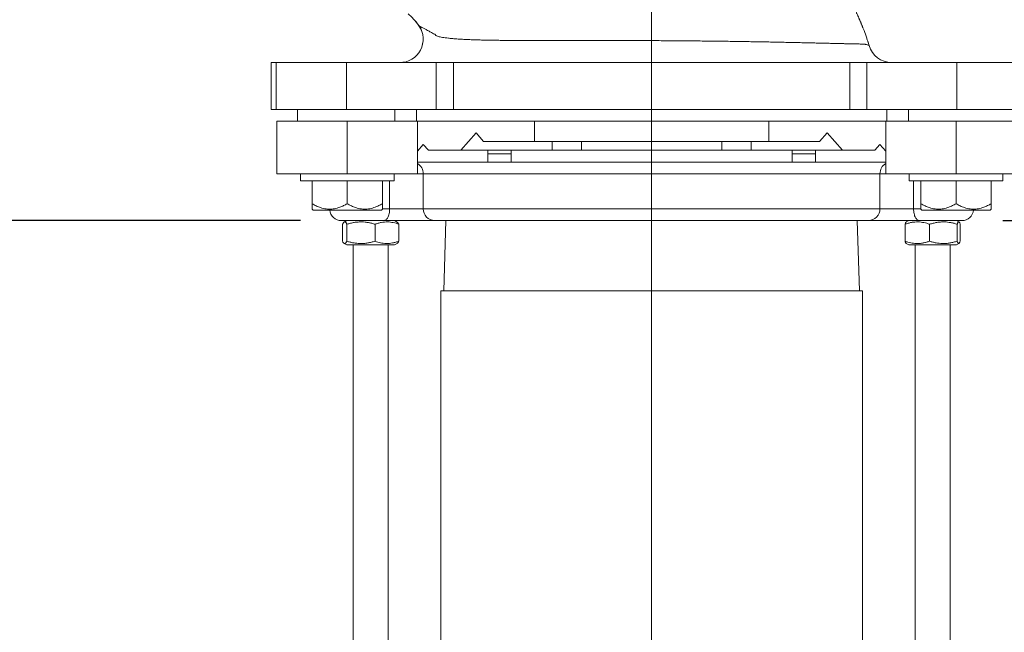
# Model space of a CAD drawing. Units: inches. Extents: x 0.4 to 8.4, y 0.1 to 10.9.
# Drawn here: x 1.9 to 3.4, y 6.1 to 7 of the extents above; entities that cross this region are included whole.
import ezdxf

# ---------------------------------------------------------------- set-up
doc = ezdxf.new("R2010")
doc.units = ezdxf.units.IN
doc.header["$MEASUREMENT"] = 0
doc.header["$PDSIZE"] = -1
doc.layers.add('WALL', color=7, linetype='Continuous', lineweight=5)
doc.styles.add('SLDTEXTSTYLE0', font='TXT', dxfattribs={"width": 0.605})
doc.dimstyles.new('SLDDIMSTYLE0', dxfattribs={"dimtxt": 0.101115, "dimasz": 0.1, "dimexe": 0, "dimexo": 0.0625, "dimgap": 0.025279, "dimtad": 0, "dimtih": 1, "dimtoh": 1, "dimdec": 6, "dimlfac": 7, "dimrnd": 1e-09, "dimzin": 12, "dimdsep": 46, "dimlunit": 5, "dimtxsty": 'SLDTEXTSTYLE0', "dimsah": 1, "dimcen": 0.09, "dimadec": 0, "dimazin": 3, "dimtfac": 1, "dimtdec": 3, "dimtofl": 0, "dimtmove": 0, "dimatfit": 3, "dimfxl": 0, "dimfrac": 2, "dimtolj": 1, "dimtzin": 12, "dimarcsym": 0})

# ---------------------------------------------------------------- blocks, each defined once
blk = doc.blocks.new('_D')
at = {"layer": 'Defpoints', "color": 0}
for p in [(3.3202, 6.7186), (3.7793, 5.9329), (4.365, 5.9329)]:
    blk.add_point(p, dxfattribs=at)
at = {"layer": 'WALL', "color": 0, "lineweight": -2}
for p, q in [((3.3827, 6.7186), (4.365, 6.7186)), ((4.365, 6.6186), (4.365, 6.4858)), ((4.365, 6.0329), (4.365, 6.1656)), ((3.8418, 5.9329), (4.365, 5.9329))]:
    blk.add_line(p, q, dxfattribs=at)
at = {"layer": 'WALL', "color": 0}
for points in [[(4.3483, 6.6186), (4.3816, 6.6186), (4.365, 6.7186)], [(4.3483, 6.0329), (4.3816, 6.0329), (4.365, 5.9329)]]:
    blk.add_solid(points, dxfattribs=at)
at = {"layer": 'WALL', "color": 0, "lineweight": 5, "insert": (4.365, 6.4606), "char_height": 0.101115, "attachment_point": 2, "style": 'SLDTEXTSTYLE0'}
blk.add_mtext('\\A1;1 MIN\\P5 1/2 [139.70]MAX*', dxfattribs=at)
blk = doc.blocks.new('_D_4')
at = {"layer": 'Defpoints', "color": 0}
for p in [(2.737, 8.1159), (0.6385, 6.7186), (2.3737, 6.7186)]:
    blk.add_point(p, dxfattribs=at)
at = {"layer": 'WALL', "color": 0, "lineweight": -2}
for p, q in [((2.6745, 8.1159), (0.6385, 8.1159)), ((0.6385, 8.0159), (0.6385, 7.4931)), ((0.6385, 6.8186), (0.6385, 7.3414)), ((2.3112, 6.7186), (0.6385, 6.7186))]:
    blk.add_line(p, q, dxfattribs=at)
at = {"layer": 'WALL', "color": 0}
for points in [[(0.6218, 8.0159), (0.6552, 8.0159), (0.6385, 8.1159)], [(0.6218, 6.8186), (0.6552, 6.8186), (0.6385, 6.7186)]]:
    blk.add_solid(points, dxfattribs=at)
at = {"layer": 'WALL', "color": 0, "lineweight": 5, "insert": (0.6385, 7.4678), "char_height": 0.101115, "attachment_point": 2, "style": 'SLDTEXTSTYLE0'}
blk.add_mtext('\\A1;9 25/32 [248.44]', dxfattribs=at)
blk = doc.blocks.new('_D_5')
at = {"layer": 'Defpoints', "color": 0}
for p in [(2.9898, 8.3615), (3.3202, 6.7186), (4.365, 6.7186)]:
    blk.add_point(p, dxfattribs=at)
at = {"layer": 'WALL', "color": 0, "lineweight": -2}
for p, q in [((3.0523, 8.3615), (4.365, 8.3615)), ((4.365, 8.2615), (4.365, 7.7844)), ((4.365, 6.8186), (4.365, 7.2957)), ((3.3827, 6.7186), (4.365, 6.7186))]:
    blk.add_line(p, q, dxfattribs=at)
at = {"layer": 'WALL', "color": 0}
for points in [[(4.3483, 8.2615), (4.3816, 8.2615), (4.365, 8.3615)], [(4.3483, 6.8186), (4.3816, 6.8186), (4.365, 6.7186)]]:
    blk.add_solid(points, dxfattribs=at)
at = {"layer": 'WALL', "color": 0, "lineweight": 5, "insert": (4.365, 7.7591), "char_height": 0.101115, "attachment_point": 2, "style": 'SLDTEXTSTYLE0'}
blk.add_mtext('\\A1;10 3/4 MIN\\P(ANCHOR FOOT ROTATED)\\P11 1/2 [292.10] MAX', dxfattribs=at)

msp = doc.modelspace()

# ---------------------------------------------------------------- linework, layer by layer
at = {"color": 8, "linetype": 'Continuous', "lineweight": 5}
for p, q in [((2.49221016, 7.01562618), (2.49215619, 7.01567383)), ((3.17863184, 6.98554566), (3.17660369, 6.9920717)), ((3.17863184, 6.98554566), (3.17863456, 6.98553112)), ((2.49868758, 6.79003057), (2.48980972, 6.79003057)), ((3.20409546, 6.79003057), (3.19521759, 6.79003057)), ((2.44732293, 6.73645914), (2.44732293, 6.77931629)), ((3.24658225, 6.73645914), (3.24658225, 6.77931629)), ((2.43626443, 6.73645914), (2.44732293, 6.73645914)), ((3.24658225, 6.73645914), (3.25764401, 6.73645914))]:
    msp.add_line(p, q, dxfattribs=at)
at = {"color": 7, "linetype": 'Continuous', "lineweight": 5}
for p, q in [((2.26659544, 6.95967343), (2.26659544, 6.88824486)), ((2.27445572, 6.95967343), (2.26659544, 6.95967343)), ((2.27445572, 6.95967343), (2.27445572, 6.88824486)), ((2.38159314, 6.95967343), (2.27445572, 6.95967343)), ((2.38159314, 6.95967343), (2.38159314, 6.88824486)), ((2.51853162, 6.95967343), (2.38159314, 6.95967343)), ((2.51853162, 6.88824486), (2.51853162, 6.95967343)), ((2.51853162, 6.95967343), (2.54465833, 6.95967343)), ((2.54465833, 6.95967343), (2.54465833, 6.88824486)), ((3.14924684, 6.95967343), (2.54465833, 6.95967343)), ((3.14924684, 6.88824486), (3.14924684, 6.95967343)), ((3.14924684, 6.95967343), (3.17537355, 6.95967343)), ((3.17537355, 6.95967343), (3.17537355, 6.88824486)), ((3.31231204, 6.95967343), (3.17537355, 6.95967343)), ((3.31231204, 6.95967343), (3.31231204, 6.88824486)), ((3.41944946, 6.95967343), (3.31231204, 6.95967343)), ((2.27445572, 6.88824486), (2.26659544, 6.88824486)), ((2.38159314, 6.88824486), (2.27445572, 6.88824486)), ((2.30677401, 6.88824486), (2.30677401, 6.87038772)), ((2.51853162, 6.88824486), (2.38159314, 6.88824486)), ((2.45509538, 6.87038772), (2.45509538, 6.88824486)), ((2.48808695, 6.87038772), (2.48808695, 6.88824486)), ((2.54465833, 6.88824486), (2.51853162, 6.88824486)), ((3.14924684, 6.88824486), (2.54465833, 6.88824486)), ((3.17537355, 6.88824486), (3.14924684, 6.88824486)), ((3.31231204, 6.88824486), (3.17537355, 6.88824486)), ((3.20581822, 6.87038772), (3.20581822, 6.88824486)), ((3.2388098, 6.87038772), (3.2388098, 6.88824486)), ((3.41944946, 6.88824486), (3.31231204, 6.88824486)), ((2.27552402, 6.79003057), (2.27552402, 6.87038772)), ((2.38266689, 6.87038772), (2.27552402, 6.87038772)), ((2.38266689, 6.79003057), (2.38266689, 6.87038772)), ((2.48980972, 6.87038772), (2.38266689, 6.87038772)), ((2.48980972, 6.82437123), (2.48980972, 6.87038772)), ((2.66838115, 6.87038772), (2.48980972, 6.87038772)), ((2.66838115, 6.83913772), (2.66838115, 6.87038772)), ((3.02552402, 6.87038772), (2.66838115, 6.87038772)), ((3.02552402, 6.83913772), (3.02552402, 6.87038772)), ((3.20409546, 6.87038772), (3.02552402, 6.87038772)), ((3.20409546, 6.82437123), (3.20409546, 6.87038772)), ((3.31123828, 6.87038772), (3.20409546, 6.87038772)), ((3.31123828, 6.79003057), (3.31123828, 6.87038772)), ((3.41838115, 6.87038772), (3.31123828, 6.87038772)), ((2.55588116, 6.82574486), (2.57909544, 6.85253057)), ((2.57909544, 6.85253057), (2.59070259, 6.83913772)), ((3.11480974, 6.85253057), (3.10320259, 6.83913772)), ((3.13802402, 6.82574486), (3.11480974, 6.85253057)), ((2.48980972, 6.82437123), (2.49873831, 6.83467343)), ((2.49873831, 6.83467343), (2.50647639, 6.82574486)), ((2.59070259, 6.83913772), (2.66838115, 6.83913772)), ((2.66838115, 6.83913772), (3.02552402, 6.83913772)), ((2.69516687, 6.83913772), (2.69516687, 6.82574486)), ((2.73980973, 6.83913772), (2.73980973, 6.82574486)), ((2.95409545, 6.83913772), (2.95409545, 6.82574486)), ((2.9987383, 6.83913772), (2.9987383, 6.82574486)), ((3.02552402, 6.83913772), (3.10320259, 6.83913772)), ((3.19516687, 6.83467343), (3.18742878, 6.82574486)), ((3.20409546, 6.82437123), (3.19516687, 6.83467343)), ((2.48980972, 6.79003057), (2.48980972, 6.82437123)), ((2.50647639, 6.82574486), (2.55588116, 6.82574486)), ((2.55588116, 6.82574486), (2.69516687, 6.82574486)), ((2.59695259, 6.82574486), (2.59695259, 6.82059376)), ((2.59695259, 6.82059376), (2.63266687, 6.82059376)), ((2.59695259, 6.82059376), (2.59695259, 6.80788772)), ((2.63266687, 6.82574486), (2.63266687, 6.82059376)), ((2.63266687, 6.82059376), (2.63266687, 6.80788772)), ((2.69516687, 6.82574486), (2.73980973, 6.82574486)), ((2.95409545, 6.82574486), (2.73980973, 6.82574486)), ((2.95409545, 6.82574486), (2.9987383, 6.82574486)), ((2.9987383, 6.82574486), (3.13802402, 6.82574486)), ((3.0612383, 6.82574486), (3.0612383, 6.82059376)), ((3.0612383, 6.82059376), (3.09695259, 6.82059376)), ((3.0612383, 6.82059376), (3.0612383, 6.80788772)), ((3.09695259, 6.82574486), (3.09695259, 6.82059376)), ((3.09695259, 6.82059376), (3.09695259, 6.80788772)), ((3.13802402, 6.82574486), (3.18742878, 6.82574486)), ((3.20409546, 6.79003057), (3.20409546, 6.82437123)), ((2.48980972, 6.80788772), (2.59695259, 6.80788772)), ((2.59695259, 6.80788772), (2.63266687, 6.80788772)), ((3.0612383, 6.80788772), (2.63266687, 6.80788772)), ((3.0612383, 6.80788772), (3.09695259, 6.80788772)), ((3.20409546, 6.80788772), (3.09695259, 6.80788772)), ((2.27552402, 6.79003057), (2.38266689, 6.79003057)), ((2.31123828, 6.79003057), (2.31123828, 6.77931629)), ((2.38266689, 6.79003057), (2.48980972, 6.79003057)), ((2.45409546, 6.77931629), (2.45409546, 6.79003057)), ((3.19521759, 6.79003057), (2.49868758, 6.79003057)), ((2.49868758, 6.73645914), (2.49868758, 6.79003057)), ((3.19521759, 6.73645914), (3.19521759, 6.79003057)), ((3.20409546, 6.79003057), (3.31123828, 6.79003057)), ((3.23980972, 6.79003057), (3.23980972, 6.77931629)), ((3.31123828, 6.79003057), (3.41838115, 6.79003057)), ((3.38266689, 6.77931629), (3.38266689, 6.79003057)), ((2.45409546, 6.77931629), (2.31123828, 6.77931629)), ((2.32909546, 6.74432562), (2.32909546, 6.77931629)), ((2.38266689, 6.74432562), (2.38266689, 6.77931629)), ((2.43623828, 6.74432562), (2.43623828, 6.77931629)), ((3.38266689, 6.77931629), (3.23980972, 6.77931629)), ((3.25766689, 6.74432562), (3.25766689, 6.77931629)), ((3.31123828, 6.74432562), (3.31123828, 6.77931629)), ((3.36480972, 6.74432562), (3.36480972, 6.77931629)), ((2.32909546, 6.73603013), (2.33052221, 6.734602)), ((2.33052221, 6.734602), (2.38266689, 6.734602)), ((2.38266689, 6.734602), (2.43481153, 6.734602)), ((2.43481153, 6.734602), (2.43623828, 6.73603013)), ((2.44732293, 6.73645914), (2.49868758, 6.73645914)), ((2.49868758, 6.73645914), (3.19521759, 6.73645914)), ((3.19521759, 6.73645914), (3.24658225, 6.73645914)), ((3.25766689, 6.73603013), (3.25909365, 6.734602)), ((3.25909365, 6.734602), (3.31123828, 6.734602)), ((3.31123828, 6.734602), (3.36338296, 6.734602)), ((3.36338296, 6.734602), (3.36480972, 6.73603013)), ((2.43905383, 6.718602), (2.37373831, 6.718602)), ((2.38195259, 6.718602), (2.37792831, 6.71627858)), ((2.51610082, 6.718602), (2.43905383, 6.718602)), ((2.45883399, 6.71627858), (2.45480972, 6.718602)), ((3.17780436, 6.718602), (2.51610082, 6.718602)), ((2.53332549, 6.718602), (2.52999022, 6.61145915)), ((3.16391495, 6.61145915), (3.16057969, 6.718602)), ((3.25485134, 6.718602), (3.17780436, 6.718602)), ((3.23909546, 6.718602), (3.23530631, 6.71641435)), ((3.32016687, 6.718602), (3.25485134, 6.718602)), ((3.31574169, 6.71641435), (3.31195258, 6.718602)), ((2.37543669, 6.68709377), (2.37543669, 6.71296738)), ((2.38218378, 6.68709377), (2.38218378, 6.71296738)), ((2.42512825, 6.68709377), (2.42512825, 6.71296738)), ((2.46132562, 6.68709377), (2.46132562, 6.71296738)), ((3.23344299, 6.68709377), (3.23344299, 6.71296738)), ((3.27097263, 6.68709377), (3.27097263, 6.71296738)), ((3.31305362, 6.68709377), (3.31305362, 6.71296738)), ((3.31760505, 6.68709377), (3.31760505, 6.71296738)), ((2.3779323, 6.68378028), (2.38195259, 6.68145914)), ((2.45480972, 6.68145914), (2.45883005, 6.68378028)), ((3.23531456, 6.68364203), (3.23909546, 6.68145914)), ((3.31195258, 6.68145914), (3.31573348, 6.68364203)), ((2.45480972, 6.68145914), (2.38195259, 6.68145914)), ((2.39159544, 6.68145914), (2.39159544, 5.9807449)), ((2.44516687, 5.9807449), (2.44516687, 6.68145914)), ((3.31195258, 6.68145914), (3.23909546, 6.68145914)), ((3.2487383, 6.68145914), (3.2487383, 5.9807449)), ((3.30230974, 5.9807449), (3.30230974, 6.68145914)), ((2.52552402, 6.61145915), (2.52552402, 5.79003057)), ((2.84695259, 6.61145915), (2.52552402, 6.61145915)), ((3.16838115, 6.61145915), (2.84695259, 6.61145915)), ((3.16838115, 5.79003057), (3.16838115, 6.61145915))]:
    msp.add_line(p, q, dxfattribs=at)
at = {"color": 7, "linetype": 'Continuous', "lineweight": 5, "flags": 128}
for points in [[(2.44732293, 6.73645914), (2.44727763, 6.73459257), (2.44714224, 6.73274643), (2.44691822, 6.73094099), (2.446608, 6.72919599), (2.44621506, 6.72753057), (2.44574368, 6.72596298), (2.44519897, 6.72451039), (2.44458692, 6.7231887), (2.44391427, 6.72201241), (2.4431884, 6.72099441), (2.4424172, 6.72014584), (2.44160911, 6.719476), (2.44077308, 6.71899222), (2.43991819, 6.71869982), (2.43905383, 6.718602)], [(3.25485134, 6.718602), (3.25398698, 6.71869982), (3.25313209, 6.71899222), (3.25229606, 6.719476), (3.25148798, 6.72014584), (3.25071677, 6.72099441), (3.24999091, 6.72201241), (3.24931826, 6.7231887), (3.24870621, 6.72451039), (3.24816149, 6.72596298), (3.24769011, 6.72753057), (3.24729717, 6.72919599), (3.24698696, 6.73094099), (3.24676294, 6.73274643), (3.24662754, 6.73459257), (3.24658225, 6.73645914)]]:
    msp.add_lwpolyline(points, dxfattribs=at)
at = {"color": 7, "linetype": 'Continuous', "lineweight": 5}
for centre, radius, start, end in [((2.46274564, 6.99538772), 0.03571429, 270.00140024, 34.59871136), ((2.46278237, 6.99538842), 0.03571501, 270.06315085, 34.5166486), ((3.21296267, 6.99538698), 0.03571355, 195.99555615, 269.99949875), ((3.21296412, 6.99538774), 0.03571431, 196.01940216, 269.96900865), ((2.3737383, 6.73645914), 0.01785714, 185.96955535, 270), ((2.51630993, 6.73622467), 0.01762391, 179.23769893, 269.32016201), ((3.17759525, 6.73622467), 0.01762391, 270.67983799, 0.76230107), ((3.32016687, 6.73645914), 0.01785714, 270, 354.03044465)]:
    msp.add_arc(centre, radius, start, end, dxfattribs=at)
at = {"color": 8, "linetype": 'Continuous', "lineweight": 5}
for centre, start, end in [((2.4807535, 6.79011559), 359.72838493, 59.67085117), ((3.21315167, 6.79011559), 120.32914883, 180.27161507)]:
    msp.add_arc(centre, 0.01793428, start, end, dxfattribs=at)
at = {"color": 7, "linetype": 'Continuous', "lineweight": 5}
for points, knots in [([(3.16940999, 7.01241127), (3.16933289, 7.01260311), (3.16917114, 7.01300559), (3.16886158, 7.01377089), (3.16849781, 7.01466647), (3.16808815, 7.01567058), (3.16763357, 7.01677928), (3.16720059, 7.01782931), (3.16681468, 7.01876013), (3.16650049, 7.01951469), (3.16617106, 7.02030226), (3.16583126, 7.02111064), (3.16551573, 7.0218571), (3.16528741, 7.02239469), (3.16514086, 7.02273874), (3.16502225, 7.02301676), (3.16490742, 7.0232853), (3.1646507, 7.02388482), (3.1642548, 7.02480454), (3.1637544, 7.02595822), (3.1632673, 7.02707323), (3.16279053, 7.02815713), (3.16231974, 7.02922018), (3.16176935, 7.03045422), (3.1611348, 7.03186521), (3.16040742, 7.03346682), (3.15962774, 7.03516672), (3.15875905, 7.0370412), (3.15795917, 7.03874897), (3.15739677, 7.03994022), (3.15699323, 7.040791), (3.15672379, 7.0413572), (3.15646228, 7.04190535), (3.15621455, 7.04242356), (3.1559825, 7.04290811), (3.15575513, 7.04338223), (3.15553444, 7.04384183), (3.15532253, 7.04428262), (3.15513226, 7.0446782), (3.15498049, 7.04499339), (3.154849, 7.0452665), (3.15475149, 7.04546876), (3.15465861, 7.04566122), (3.15457452, 7.04583523), (3.15452596, 7.0459356), (3.1545038, 7.04598141)], [0, 0, 0, 0, 0.03328947974, 0.06983832236, 0.10462612709, 0.13758257332, 0.16862477187, 0.19766350929, 0.21288669665, 0.22745041794, 0.24134119998, 0.25454705437, 0.26665221272, 0.27402016831, 0.279355538, 0.28413438381, 0.28901910762, 0.29401082389, 0.31762957815, 0.34351006383, 0.3686260359, 0.3957351895, 0.42489227567, 0.45557622105, 0.49395061753, 0.53443088991, 0.57705454965, 0.62181225293, 0.66849522756, 0.7170162765, 0.74500182302, 0.7734318831, 0.80063585567, 0.8260878556, 0.84973813893, 0.8715450578, 0.89483278406, 0.91546638105, 0.93340999833, 0.94863611351, 0.95737140483, 0.96680668797, 0.97760686687, 0.98977838229, 1, 1, 1, 1]), ([(2.47554169, 7.03389691), (2.47554177, 7.03389684), (2.4771136, 7.03258698), (2.48018207, 7.02987278), (2.48450109, 7.02544577), (2.48855766, 7.02071747), (2.49099265, 7.0173233), (2.49221016, 7.01562618)], [0, 0, 0, 0, 0.00001319869, 0.24754112246, 0.49507279695, 0.74753212136, 1, 1, 1, 1]), ([(2.48465621, 7.02506193), (2.48525137, 7.02441436), (2.48668485, 7.02285466), (2.48881141, 7.02021609), (2.49071349, 7.01772984), (2.49177561, 7.01616595), (2.4921246, 7.01565209)], [0, 0, 0, 0, 0.2194337994, 0.5285158602, 0.8450826687, 1, 1, 1, 1]), ([(2.49221016, 7.01562618), (2.49323117, 7.0151), (2.49527325, 7.01404762), (2.49781269, 7.01268734), (2.50005225, 7.01146598), (2.50201724, 7.01038179), (2.50417217, 7.00920631), (2.50649041, 7.007973), (2.50891172, 7.0066405), (2.51155714, 7.005284), (2.51373938, 7.00353837), (2.51710481, 7.0027389), (2.5171048, 7.00182845), (2.5171048, 7.00182844)], [0, 0, 0, 0, 0.0700382888, 0.1400799089, 0.210125288, 0.2801717528, 0.3502141136, 0.4670360508, 0.5838586567, 0.7006812497, 0.8503402115, 0.999999426, 1, 1, 1, 1]), ([(2.5171048, 7.00182844), (2.51710481, 7.00182844), (2.517416, 7.00167285), (2.51782235, 7.00099503), (2.51940598, 7.00028116), (2.5215615, 6.99950364), (2.52437572, 6.99878446), (2.52783986, 6.99809494), (2.53198199, 6.99744768), (2.5368144, 6.99684234), (2.54229361, 6.99628708), (2.54834907, 6.99578886), (2.55495622, 6.99534698), (2.56208486, 6.99495745), (2.56979775, 6.99461441), (2.57760233, 6.99433417), (2.58538357, 6.99410688), (2.59303489, 6.99392277), (2.60106512, 6.99376526), (2.60946338, 6.99363291), (2.61869041, 6.9935185), (2.62881517, 6.99342482), (2.63989731, 6.99335287), (2.6514303, 6.99330383), (2.66271184, 6.99327609), (2.67365012, 6.99326317), (2.68416289, 6.99325998), (2.6949405, 6.99326371), (2.70596084, 6.99327229), (2.71789677, 6.99328439), (2.73078381, 6.99329819), (2.74469118, 6.99331041), (2.7588907, 6.99331722), (2.77256046, 6.99331676), (2.78559112, 6.99330794), (2.79793145, 6.99329105), (2.81035577, 6.99326497), (2.82296024, 6.99322835), (2.83572853, 6.99318046), (2.84864153, 6.99312132), (2.86155107, 6.99305096), (2.87431981, 6.99296982), (2.88692893, 6.99287814), (2.89936272, 6.99277646), (2.91170696, 6.99266383), (2.92405253, 6.99253889), (2.9363774, 6.99240131), (2.94866004, 6.99225167), (2.96076372, 6.99209197), (2.97263703, 6.99192334), (2.9842643, 6.99174648), (2.99563483, 6.99156274), (3.00675734, 6.99137294), (3.01770815, 6.99117673), (3.02846488, 6.99097481), (3.03900848, 6.99076824), (3.0492299, 6.99056039), (3.05921017, 6.99035091), (3.06892569, 6.99014094), (3.07835598, 6.98993165), (3.08739224, 6.98972659), (3.09609364, 6.98952556), (3.10443737, 6.98933015), (3.11240539, 6.98914156), (3.11991416, 6.98896258), (3.12703241, 6.98879245), (3.13372994, 6.98863283), (3.13998195, 6.98848513), (3.14570299, 6.98835201), (3.15093026, 6.98823321), (3.15563659, 6.98813039), (3.15980062, 6.98804397), (3.16337155, 6.98797796), (3.16638394, 6.98792321), (3.16878829, 6.98791652), (3.17054496, 6.98795051), (3.17168755, 6.98798051), (3.17243094, 6.98790095), (3.17273844, 6.98754356), (3.17416903, 6.98721137), (3.17555032, 6.98678998), (3.17718288, 6.98634718), (3.17811465, 6.98583175), (3.17863184, 6.98554566)], [0, 0, 0, 0, 0.000000204, 0.0090878991, 0.0187552174, 0.0284304188, 0.0381057224, 0.0477731409, 0.057705155, 0.0676458363, 0.0775863105, 0.0875180363, 0.0971344205, 0.1067592148, 0.1163836753, 0.1259995856, 0.1339278618, 0.1418640596, 0.1498025341, 0.157738029, 0.1656657207, 0.1748620044, 0.1840674085, 0.193272315, 0.2024678219, 0.2100866194, 0.2177143801, 0.2253447655, 0.2329718049, 0.240590015, 0.249606598, 0.2586230945, 0.2677260403, 0.2768289609, 0.284439427, 0.2920564747, 0.2996734733, 0.3072838548, 0.3151149499, 0.3229531592, 0.3307913998, 0.3386225392, 0.3462525162, 0.3538890083, 0.3615256036, 0.3691557318, 0.3770007283, 0.3848525603, 0.3927045693, 0.4005498023, 0.408339157, 0.4161348171, 0.4239307082, 0.4317203246, 0.4397145023, 0.4477150338, 0.4557157783, 0.4637102021, 0.4719415871, 0.4801795282, 0.4884176095, 0.4966491757, 0.505094153, 0.5135458395, 0.5219976156, 0.5304427144, 0.5391811767, 0.5479268886, 0.5566726633, 0.5654112277, 0.5743910534, 0.5833786904, 0.5923662903, 0.6013461075, 0.6106919977, 0.6200465908, 0.6294020029, 0.638748987, 0.676514818, 0.7509546748, 0.8253945338, 0.9030823182, 1, 1, 1, 1]), ([(3.17660369, 6.9920717), (3.1760967, 6.99373074), (3.17441699, 6.99922726), (3.17199132, 7.00600765), (3.16990592, 7.01105375), (3.1693543, 7.01238852)], [0, 0, 0, 0, 0.2412570409, 0.7993014097, 1, 1, 1, 1]), ([(3.17839311, 6.98631387), (3.17790994, 6.98800771), (3.17735756, 6.98994416), (3.17673235, 6.99185881), (3.17665402, 6.99209869)], [0, 0, 0, 0, 0.8747140597, 1, 1, 1, 1]), ([(2.32909546, 6.74432562), (2.32909546, 6.74367059), (2.32909546, 6.74235922), (2.32909546, 6.74048895), (2.32909546, 6.73876264), (2.32909546, 6.73730168), (2.32909546, 6.73637765), (2.32909546, 6.73597263), (2.32909546, 6.73605671), (2.32909546, 6.73606885)], [0, 0, 0, 0, 0.13901560579, 0.27830756899, 0.44875907958, 0.61915820099, 0.79477646618, 0.9703512302, 1, 1, 1, 1]), ([(2.38266689, 6.74432562), (2.38084931, 6.74332034), (2.377215, 6.74131026), (2.37212327, 6.73913869), (2.36750605, 6.73762786), (2.36341369, 6.73666843), (2.35922568, 6.73609379), (2.35496959, 6.73596649), (2.35063229, 6.73629392), (2.34629278, 6.73709138), (2.34229653, 6.73822758), (2.3386886, 6.73955943), (2.33434368, 6.74143626), (2.33119845, 6.74316784), (2.32909546, 6.74432562)], [0, 0, 0, 0, 0.1079924242, 0.2159347429, 0.2904579091, 0.3650725936, 0.4395435321, 0.5162534988, 0.5929662558, 0.6722184413, 0.7514899484, 0.813337108, 0.8751912606, 1, 1, 1, 1]), ([(2.43623828, 6.74432562), (2.43442072, 6.74332034), (2.43078643, 6.74131025), (2.42569471, 6.73913869), (2.42107748, 6.73762786), (2.4169851, 6.73666844), (2.4127971, 6.73609379), (2.40854099, 6.73596649), (2.40420372, 6.73629392), (2.39986419, 6.73709138), (2.39586799, 6.73822758), (2.39225997, 6.73955943), (2.38791511, 6.74143625), (2.38476988, 6.74316783), (2.38266689, 6.74432562)], [0, 0, 0, 0, 0.10799196574, 0.21593433611, 0.29045753795, 0.3650728086, 0.43954322505, 0.51625378986, 0.59296602313, 0.67221824661, 0.7514901065, 0.81333752195, 0.87519200765, 1, 1, 1, 1]), ([(2.43623828, 6.7360704), (2.43623828, 6.73605767), (2.43623828, 6.73597189), (2.43623828, 6.73636137), (2.43623828, 6.73724913), (2.43623828, 6.73870506), (2.43623828, 6.74046476), (2.43623828, 6.74235795), (2.43623828, 6.74366925), (2.43623828, 6.74432562)], [0, 0, 0, 0, 0.0296463798, 0.1996895223, 0.3697693716, 0.5457009932, 0.7216928812, 0.8606947216, 1, 1, 1, 1]), ([(3.31123828, 6.74432562), (3.30942072, 6.74332034), (3.30578643, 6.74131025), (3.3006947, 6.73913869), (3.29607748, 6.73762786), (3.2919851, 6.73666844), (3.2877971, 6.73609379), (3.28354099, 6.73596649), (3.27920372, 6.73629392), (3.27486421, 6.73709138), (3.27086796, 6.73822759), (3.26726, 6.73955942), (3.26291508, 6.74143626), (3.25976987, 6.74316783), (3.25766689, 6.74432562)], [0, 0, 0, 0, 0.1079919673, 0.2159343392, 0.290457542, 0.3650728137, 0.4395432312, 0.5162537971, 0.5929660315, 0.6722182561, 0.7514898022, 0.8133375275, 0.8751917106, 1, 1, 1, 1]), ([(3.25766689, 6.74432562), (3.25766689, 6.74367059), (3.25766689, 6.74235922), (3.25766689, 6.74048895), (3.25766689, 6.73876264), (3.25766689, 6.73730168), (3.25766689, 6.73637765), (3.25766689, 6.73597263), (3.25766689, 6.73605671), (3.25766689, 6.73606885)], [0, 0, 0, 0, 0.13901560579, 0.27830756899, 0.44875907958, 0.61915820099, 0.79477646618, 0.9703512302, 1, 1, 1, 1]), ([(3.36480972, 6.74432562), (3.36299216, 6.74332034), (3.35935786, 6.74131024), (3.35426611, 6.7391387), (3.34964887, 6.73762786), (3.34555652, 6.73666843), (3.34136851, 6.73609379), (3.33711242, 6.73596649), (3.33277515, 6.73629392), (3.32843563, 6.73709138), (3.32443942, 6.73822758), (3.32083141, 6.73955943), (3.31648653, 6.74143625), (3.31334129, 6.74316783), (3.31123828, 6.74432562)], [0, 0, 0, 0, 0.1079919135, 0.2159347583, 0.2904579241, 0.3650726081, 0.4395435463, 0.5162535126, 0.5929657087, 0.6722178938, 0.7514897153, 0.8133371008, 0.8751915566, 1, 1, 1, 1]), ([(3.36480972, 6.7360704), (3.36480972, 6.73605767), (3.36480972, 6.73597189), (3.36480972, 6.73636137), (3.36480972, 6.73724913), (3.36480972, 6.73870506), (3.36480972, 6.74046476), (3.36480972, 6.74235795), (3.36480972, 6.74366925), (3.36480972, 6.74432562)], [0, 0, 0, 0, 0.0296463798, 0.1996895223, 0.3697693716, 0.5457009932, 0.7216928812, 0.8606947216, 1, 1, 1, 1]), ([(2.37543669, 6.71296738), (2.37572818, 6.71351124), (2.37631109, 6.7145988), (2.37720873, 6.71576899), (2.37812335, 6.71647257), (2.37900475, 6.71661192), (2.3798386, 6.71625041), (2.38062552, 6.71550966), (2.38140886, 6.71442306), (2.38192545, 6.71345264), (2.38218378, 6.71296738)], [0, 0, 0, 0, 0.1323050259, 0.2645727451, 0.3997993821, 0.5350015012, 0.6501925555, 0.7654015554, 0.8826894005, 1, 1, 1, 1]), ([(2.38218378, 6.71296738), (2.38403915, 6.71351123), (2.38774935, 6.71459878), (2.39346273, 6.71576897), (2.39928379, 6.71647256), (2.40489402, 6.71661191), (2.41020119, 6.71625043), (2.41520988, 6.71550967), (2.42019591, 6.71442306), (2.42348403, 6.71345264), (2.42512825, 6.71296738)], [0, 0, 0, 0, 0.1323048551, 0.2645720135, 0.3997973169, 0.5349990001, 0.6501908021, 0.7654002937, 0.8826890413, 1, 1, 1, 1]), ([(2.42512825, 6.71296738), (2.42669212, 6.71351123), (2.42981942, 6.71459878), (2.43463515, 6.71576897), (2.43954164, 6.71647258), (2.44427045, 6.71661191), (2.44874379, 6.71625043), (2.45296555, 6.71550967), (2.45716821, 6.71442306), (2.45993973, 6.71345264), (2.46132562, 6.71296738)], [0, 0, 0, 0, 0.1323049528, 0.2645719354, 0.3997974332, 0.5349991447, 0.6501907123, 0.7654003222, 0.8826887729, 1, 1, 1, 1]), ([(2.46132562, 6.71296738), (2.46103409, 6.71350825), (2.4604511, 6.71458983), (2.45961233, 6.71572621), (2.45906317, 6.7160836), (2.45881476, 6.71624527)], [0, 0, 0, 0, 0.353921928, 0.7077440589, 1, 1, 1, 1]), ([(3.23344299, 6.71296738), (3.23506443, 6.71351124), (3.23830683, 6.71459879), (3.24329981, 6.71576899), (3.24838694, 6.71647257), (3.25328977, 6.71661192), (3.25792776, 6.71625041), (3.26230488, 6.71550966), (3.26666221, 6.71442306), (3.26953573, 6.71345264), (3.27097263, 6.71296738)], [0, 0, 0, 0, 0.1323053685, 0.2645725936, 0.3997991805, 0.5350010027, 0.6501920961, 0.765401172, 0.8826890692, 1, 1, 1, 1]), ([(3.23532839, 6.7163761), (3.2352274, 6.71632423), (3.23494915, 6.71618135), (3.23449424, 6.71549755), (3.23396573, 6.71442611), (3.23361725, 6.71345366), (3.23344299, 6.71296738)], [0, 0, 0, 0, 0.1580014616, 0.435313383, 0.7176293628, 1, 1, 1, 1]), ([(3.27097263, 6.71296738), (3.27279068, 6.71351123), (3.27642627, 6.71459878), (3.28202476, 6.71576898), (3.28772878, 6.71647256), (3.29322622, 6.71661191), (3.29842668, 6.71625043), (3.30333465, 6.71550967), (3.30822044, 6.71442306), (3.31144246, 6.71345264), (3.31305362, 6.71296738)], [0, 0, 0, 0, 0.132304268, 0.2645710815, 0.3997967569, 0.5349986679, 0.650190303, 0.7653997542, 0.8826886304, 1, 1, 1, 1]), ([(3.31305362, 6.71296738), (3.31325027, 6.71351123), (3.31364352, 6.71459879), (3.314249, 6.71576897), (3.31486594, 6.71647257), (3.31546054, 6.71661191), (3.31602303, 6.71625043), (3.31655387, 6.71550967), (3.31708229, 6.71442306), (3.31743079, 6.71345264), (3.31760505, 6.71296738)], [0, 0, 0, 0, 0.13230441264, 0.26457140103, 0.3997971994, 0.53499862337, 0.65019033771, 0.76540002649, 0.88268865951, 1, 1, 1, 1]), ([(2.38218378, 6.68709377), (2.38189228, 6.68654991), (2.38130938, 6.68546234), (2.38041172, 6.68429216), (2.37949717, 6.68358858), (2.37861575, 6.68344923), (2.3777819, 6.68381073), (2.376995, 6.68455151), (2.37621159, 6.68563807), (2.375695, 6.68660851), (2.37543669, 6.68709377)], [0, 0, 0, 0, 0.1323050691, 0.2645727756, 0.3997992698, 0.535001369, 0.6501924208, 0.7654014243, 0.8826893551, 1, 1, 1, 1]), ([(2.42512825, 6.68709377), (2.42327289, 6.68654991), (2.41956271, 6.68546233), (2.41384933, 6.6842922), (2.40802828, 6.68358856), (2.40241804, 6.68344923), (2.39711087, 6.68381074), (2.39210219, 6.68455147), (2.38711614, 6.68563809), (2.38382801, 6.68660851), (2.38218378, 6.68709377)], [0, 0, 0, 0, 0.1323041675, 0.2645712274, 0.3997965648, 0.5349982279, 0.6501900309, 0.7653994592, 0.8826882138, 1, 1, 1, 1]), ([(2.46132562, 6.68709377), (2.45976176, 6.68654991), (2.45663449, 6.68546233), (2.45181876, 6.6842922), (2.44691227, 6.68358856), (2.44218345, 6.68344923), (2.43771012, 6.68381074), (2.43348836, 6.68455147), (2.4292857, 6.68563809), (2.42651415, 6.68660851), (2.42512825, 6.68709377)], [0, 0, 0, 0, 0.1323043575, 0.2645712272, 0.3997967369, 0.534998436, 0.6501900415, 0.7653995763, 0.8826879992, 1, 1, 1, 1]), ([(2.45881497, 6.68380634), (2.45886979, 6.68382758), (2.45918725, 6.68395054), (2.45976708, 6.6845737), (2.46055078, 6.68563248), (2.46106732, 6.68660665), (2.46132562, 6.68709377)], [0, 0, 0, 0, 0.0643272195, 0.3724907216, 0.6862149827, 1, 1, 1, 1]), ([(3.23344299, 6.68709377), (3.23363961, 6.68654702), (3.23403279, 6.68545365), (3.23463852, 6.68432723), (3.23507186, 6.68371317), (3.23530421, 6.68367028), (3.23532831, 6.68366584)], [0, 0, 0, 0, 0.3184628515, 0.6368354988, 0.9623301967, 1, 1, 1, 1]), ([(3.27097263, 6.68709377), (3.2693512, 6.68654991), (3.26610879, 6.68546234), (3.26111577, 6.68429216), (3.25602868, 6.68358857), (3.25112581, 6.68344923), (3.24648783, 6.68381073), (3.24211074, 6.68455151), (3.23775341, 6.68563808), (3.23487989, 6.68660851), (3.23344299, 6.68709377)], [0, 0, 0, 0, 0.1323054275, 0.2645733532, 0.3997992053, 0.5350017406, 0.6501928228, 0.7654011982, 0.8826890395, 1, 1, 1, 1]), ([(3.31305362, 6.68709377), (3.31123557, 6.68654991), (3.30759998, 6.68546234), (3.30200149, 6.6842922), (3.29629747, 6.68358857), (3.29080002, 6.68344923), (3.28559956, 6.68381074), (3.28069157, 6.68455146), (3.2758058, 6.68563809), (3.27258379, 6.68660851), (3.27097263, 6.68709377)], [0, 0, 0, 0, 0.1323043638, 0.2645711001, 0.3997967852, 0.5349986748, 0.6501903099, 0.765400524, 0.882688588, 1, 1, 1, 1]), ([(3.31760505, 6.68709377), (3.3174084, 6.68654991), (3.31701516, 6.68546234), (3.31640967, 6.6842922), (3.31579273, 6.68358857), (3.31519813, 6.68344923), (3.31463564, 6.68381074), (3.3141048, 6.68455147), (3.31357638, 6.68563808), (3.31322788, 6.68660851), (3.31305362, 6.68709377)], [0, 0, 0, 0, 0.13230453907, 0.26457143131, 0.399797245, 0.53499866327, 0.65019037033, 0.76540001829, 0.88268866757, 1, 1, 1, 1])]:
    msp.add_open_spline(points, degree=3, knots=knots, dxfattribs=at)
at = {"layer": 'WALL', "lineweight": 5}
msp.add_line((2.84695259, 5.50988342), (2.84695259, 8.41741341), dxfattribs=at)

# ---------------------------------------------------------------- dimensions: what is measured, and where the dimension line sits
for base, p1, p2, text, picture, middle in [((4.36495028, 6.718602), (2.98984104, 8.36145914), (3.32016687, 6.718602), '10 3/4 MIN\\P(ANCHOR FOOT ROTATED)\\P<> MAX', '_D_5', (4.36495028, 7.54003057)), ((4.36495028, 5.93288772), (3.32016687, 6.718602), (3.77927414, 5.93288772), '1 MIN\\P<>MAX*', '_D', (4.36495028, 6.32574486))]:
    dim = msp.add_linear_dim(base=base, p1=p1, p2=p2, angle=90, text=text, dimstyle='SLDDIMSTYLE0', dxfattribs=at)
    dim.commit()
    dim.dimension.update_dxf_attribs({"geometry": picture, "text_midpoint": middle, "dimtype": 160})
dim = msp.add_linear_dim(base=(0.63851486, 6.718602), p1=(2.7369889, 8.11592343), p2=(2.3737383, 6.718602), angle=90, dimstyle='SLDDIMSTYLE0', dxfattribs=at)
dim.commit()
dim.dimension.update_dxf_attribs({"geometry": '_D_4', "text_midpoint": (0.63851486, 7.41726272), "dimtype": 160})

doc.saveas('drawing.dxf')
